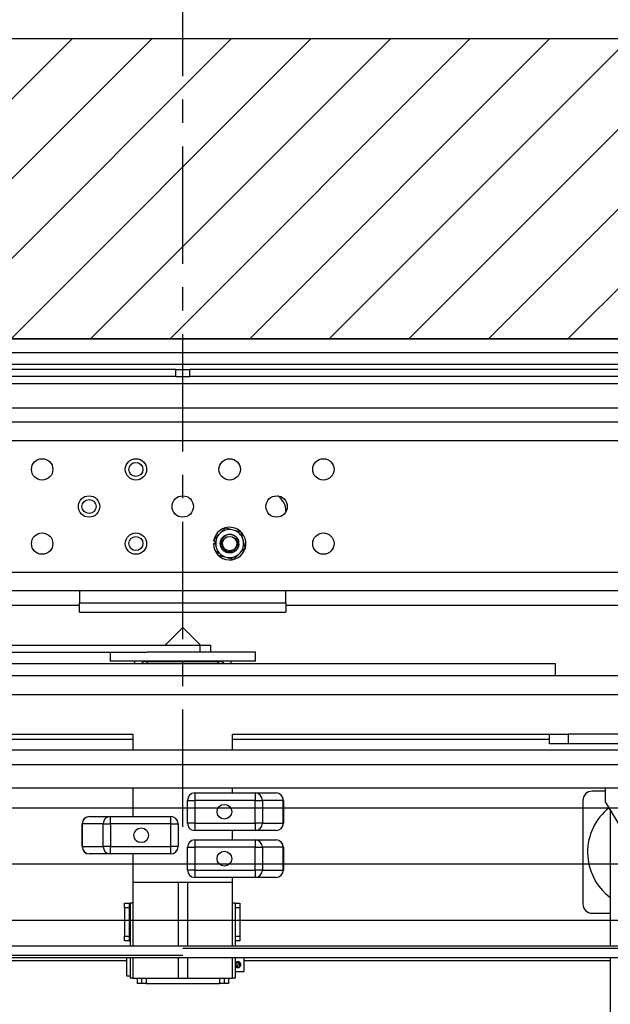
# Model space of a CAD drawing. Units: inches. Extents: x -1 to 417, y 4 to 299.
# Drawn here: x 239 to 255, y 215 to 241 of the extents above; entities that cross this region are included whole.
import ezdxf

# ---------------------------------------------------------------- set-up
doc = ezdxf.new("R2010")
doc.units = ezdxf.units.IN
doc.header["$MEASUREMENT"] = 0
doc.linetypes.add('CENTER', pattern=[2, 1.25, -0.25, 0.25, -0.25])
for name, color, linetype in [('CENTER', 2, 'CENTER'), ('CUTLINE', 6, 'Continuous'), ('DIM', 3, 'Continuous'), ('HATCH', 5, 'Continuous')]:
    doc.layers.add(name, color=color, linetype=linetype)
doc.styles.add('PLAN_STYLE', font='txt.shx', dxfattribs={"height": 1.5})
doc.dimstyles.new('METRIC_PL', dxfattribs={"dimtxt": 1.5, "dimasz": 3, "dimexe": 1.5, "dimexo": 1, "dimgap": 1, "dimtad": 0, "dimtoh": 1, "dimdec": 4, "dimzin": 0, "dimdsep": 46, "dimlunit": 5, "dimtxsty": 'PLAN_STYLE', "dimcen": 0.09, "dimadec": 0, "dimazin": 0, "dimtfac": 1, "dimtdec": 4, "dimtofl": 0, "dimtmove": 0, "dimatfit": 3, "dimfxl": 0, "dimfrac": 2, "dimtolj": 1, "dimtzin": 0, "dimarcsym": 0})

# ---------------------------------------------------------------- blocks, each defined once
blk = doc.blocks.new('*D47')
at = {"layer": 'DEFPOINTS', "color": 0}
for p in [(216.214, 246.738), (243.545, 246.738), (243.545, 243.584)]:
    blk.add_point(p, dxfattribs=at)
at = {"layer": 'DIM', "color": 0, "lineweight": -2}
for p, q in [((216.214, 245.738), (216.214, 242.084)), ((243.545, 245.738), (243.545, 242.084)), ((213.214, 243.584), (210.214, 243.584)), ((246.545, 243.584), (249.545, 243.584))]:
    blk.add_line(p, q, dxfattribs=at)
at = {"layer": 'DIM', "color": 0}
for points in [[(213.214, 244.084), (213.214, 243.084), (216.214, 243.584)], [(246.545, 244.084), (246.545, 243.084), (243.545, 243.584)]]:
    blk.add_solid(points, dxfattribs=at)
at = {"layer": 'DIM', "color": 0, "insert": (230.312, 243.584), "char_height": 1.5, "attachment_point": 5, "style": 'PLAN_STYLE'}
blk.add_mtext("\\A1;27 5/16'' [694mm]", dxfattribs=at)
blk = doc.blocks.new('*D48')
at = {"layer": 'DEFPOINTS', "color": 0, "linetype": 'ByBlock'}
for p in [(260.793, 252.597), (226.3, 240.747), (260.79, 240.738)]:
    blk.add_point(p, dxfattribs=at)
at = {"layer": 'DIM', "color": 0, "linetype": 'ByBlock', "lineweight": -2}
for p, q in [((226.3, 241.747), (226.303, 254.106)), ((260.79, 241.738), (260.793, 254.097)), ((223.303, 252.607), (220.303, 252.607)), ((263.793, 252.596), (266.793, 252.595))]:
    blk.add_line(p, q, dxfattribs=at)
at = {"layer": 'DIM', "color": 0, "linetype": 'ByBlock'}
for points in [[(223.303, 253.107), (223.303, 252.107), (226.303, 252.606)], [(263.793, 253.096), (263.793, 252.096), (260.793, 252.597)]]:
    blk.add_solid(points, dxfattribs=at)
at = {"layer": 'DIM', "color": 0, "linetype": 'ByBlock', "insert": (242.961, 252.601), "char_height": 1.5, "attachment_point": 5, "rotation": 359.9849, "style": 'PLAN_STYLE'}
blk.add_mtext("\\A1;34 1/2'' [876mm] DBG", dxfattribs=at)

msp = doc.modelspace()

# ---------------------------------------------------------------- hatches: boundary and pattern name
at = {"layer": 'HATCH'}
h = msp.add_hatch(dxfattribs=at)
h.set_pattern_fill('ANSI31', color=256, scale=12, style=0)
h.set_pattern_definition([(45, (-0.0553, 4.3228), (-1.06066, 1.06066), [])])
h.paths.add_polyline_path([(278.87469, 179.36606), (278.87469, 180.86606), (270.87469, 180.86606), (270.87469, 174.86542), (216.21435, 174.86542), (216.21435, 180.86606), (208.21435, 180.86606), (208.21435, 166.86542), (278.87469, 166.86542)])
h.paths.add_polyline_path([(278.87469, 240.73769), (243.54452, 240.73769), (243.54452, 232.73769), (267.04452, 232.73769), (270.87469, 232.73769), (270.87469, 220.23769), (272.87229, 220.23769), (272.87229, 217.23769), (270.87469, 217.23769), (270.87469, 215.11606), (278.87469, 215.11606)])
h.paths.add_polyline_path([(243.54452, 240.73769), (208.21435, 240.73769), (208.21435, 215.11606), (216.21435, 215.11606), (216.21435, 217.23769), (214.21435, 217.23769), (214.21435, 220.23769), (216.21435, 220.23769), (216.21435, 232.73769), (243.54452, 232.73769)])

# ---------------------------------------------------------------- linework, layer by layer
for p, q in [((208.21435, 240.73769), (278.87469, 240.73769)), ((216.21435, 232.73769), (270.87469, 232.73769))]:
    msp.add_line(p, q)
at = {"color": 7, "linetype": 'Continuous', "lineweight": 25}
for p, q in [((220.04452, 232.73769), (267.04452, 232.73769)), ((267.04452, 232.36169), (220.04452, 232.36169)), ((267.04452, 232.04969), (220.04452, 232.04969)), ((243.35702, 231.92273), (225.47452, 231.92273)), ((243.35702, 231.73273), (243.35702, 231.92273)), ((243.35702, 231.92273), (243.54452, 231.92273)), ((243.54452, 231.73273), (243.54452, 231.92273)), ((243.54452, 231.92273), (243.73202, 231.92273)), ((243.73202, 231.73273), (243.73202, 231.92273)), ((261.61452, 231.92273), (243.73202, 231.92273)), ((243.35702, 231.73273), (225.47452, 231.73273)), ((243.35702, 231.73273), (243.54452, 231.73273)), ((243.54452, 231.73273), (243.73202, 231.73273)), ((261.61452, 231.73273), (243.73202, 231.73273)), ((225.47452, 231.54273), (261.61452, 231.54273)), ((230.04452, 230.89446), (257.04452, 230.89446)), ((259.53452, 230.51946), (227.55452, 230.51946)), ((259.53452, 230.01946), (227.55452, 230.01946)), ((246.29452, 228.13262), (246.29452, 228.13946)), ((244.85682, 227.65024), (244.68151, 227.69638)), ((244.5539, 227.56763), (244.50674, 227.52005)), ((244.9216, 227.63319), (244.85682, 227.65024)), ((245.09691, 227.58704), (244.9216, 227.63319)), ((245.1446, 227.41215), (245.09691, 227.58704)), ((245.16223, 227.34752), (245.1446, 227.41215)), ((244.36002, 227.28196), (244.40894, 227.28196)), ((244.39153, 227.34579), (244.36537, 227.34993)), ((244.37912, 227.3913), (244.42681, 227.21641)), ((244.42681, 227.21641), (244.44444, 227.15178)), ((244.44444, 227.15178), (244.49213, 226.97689)), ((245.20992, 227.17262), (245.16223, 227.34752)), ((244.49213, 226.97689), (244.66744, 226.93074)), ((244.66744, 226.93074), (244.73222, 226.91369)), ((244.73222, 226.91369), (244.90753, 226.86755)), ((245.03515, 226.9963), (245.0823, 227.04387)), ((227.55452, 226.51946), (259.53452, 226.51946)), ((259.53452, 226.01946), (227.55452, 226.01946)), ((240.79452, 226.01946), (240.79452, 225.70146)), ((246.29452, 225.70146), (246.29452, 226.01946)), ((230.04452, 225.64446), (240.79452, 225.64446)), ((240.79452, 225.70146), (246.29452, 225.70146)), ((240.79452, 225.45146), (240.79452, 225.70146)), ((246.29452, 225.70146), (246.29452, 225.45146)), ((246.29452, 225.64446), (257.04452, 225.64446)), ((240.79452, 225.45146), (246.29452, 225.45146)), ((243.54452, 225.04773), (243.07522, 224.57843)), ((244.01382, 224.57843), (243.54452, 225.04773)), ((237.06232, 224.57843), (244.00627, 224.57843)), ((244.00627, 224.39043), (244.00627, 224.57843)), ((244.00627, 224.57843), (244.29452, 224.57843)), ((244.29452, 224.39043), (244.29452, 224.57843)), ((237.06232, 224.39043), (242.59852, 224.39043)), ((241.60702, 224.39043), (241.60702, 224.15243)), ((245.07129, 224.39043), (242.59852, 224.39043)), ((245.48202, 224.39043), (245.07129, 224.39043)), ((245.48202, 224.15243), (245.48202, 224.39043)), ((253.48202, 224.07543), (236.89676, 224.07543)), ((245.07129, 224.15243), (241.60702, 224.15243)), ((242.54452, 224.13743), (244.54452, 224.13743)), ((242.63422, 224.13743), (242.57222, 224.07543)), ((244.51682, 224.07543), (244.45482, 224.13743)), ((245.48202, 224.15243), (245.07129, 224.15243)), ((253.48202, 223.76343), (253.48202, 224.07543)), ((233.93286, 223.76343), (257.23202, 223.76343)), ((233.76952, 222.20043), (242.21652, 222.20043)), ((242.21652, 222.20043), (242.21652, 221.77643)), ((244.87252, 221.77643), (244.87252, 222.20043)), ((244.87252, 222.20043), (253.31952, 222.20043)), ((253.31952, 221.95043), (253.31952, 222.20043)), ((253.31952, 222.20043), (253.81952, 222.20043)), ((253.81952, 222.20043), (253.81952, 221.95043)), ((256.81952, 222.20043), (253.81952, 222.20043)), ((233.76952, 222.07543), (242.21652, 222.07543)), ((244.87252, 222.07543), (253.31952, 222.07543)), ((253.81952, 221.95043), (253.31952, 221.95043)), ((256.81952, 221.95043), (253.81952, 221.95043)), ((257.31952, 221.77643), (229.76952, 221.77643)), ((229.76952, 221.40043), (257.31952, 221.40043)), ((229.76952, 220.77643), (257.31952, 220.77643)), ((242.21652, 220.77643), (242.21652, 220.01243)), ((243.86637, 220.63743), (243.86637, 220.44057)), ((243.86637, 220.63743), (245.47426, 220.63743)), ((244.87252, 220.63743), (244.87252, 220.77643)), ((245.47426, 220.63743), (245.47426, 220.44057)), ((245.47426, 220.63743), (246.03173, 220.63743)), ((254.81952, 220.68523), (254.46202, 220.68523)), ((254.81952, 220.40043), (254.81952, 220.77643)), ((243.66952, 220.44057), (243.86637, 220.44057)), ((243.66952, 219.83428), (243.66952, 220.44057)), ((243.86637, 220.44057), (243.86637, 219.83428)), ((245.47426, 220.44057), (243.86637, 220.44057)), ((245.47426, 220.44057), (245.66783, 220.44057)), ((245.47426, 219.83428), (245.47426, 220.44057)), ((245.66783, 220.44057), (245.66783, 219.83428)), ((246.22529, 220.44057), (245.66783, 220.44057)), ((246.22529, 219.83428), (246.22529, 220.44057)), ((246.22529, 220.44057), (246.22858, 220.44057)), ((246.22858, 220.44057), (246.22858, 219.83428)), ((254.21202, 220.43523), (254.21202, 217.68523)), ((256.13152, 218.21343), (254.81952, 220.40043)), ((254.94452, 220.19206), (254.94452, 216.56443)), ((240.86047, 219.81557), (240.86375, 219.81557)), ((240.86047, 219.20928), (240.86047, 219.81557)), ((241.42122, 219.81557), (240.86375, 219.81557)), ((240.86375, 219.81557), (240.86375, 219.20928)), ((241.05732, 220.01243), (241.61478, 220.01243)), ((241.42122, 219.81557), (241.61478, 219.81557)), ((241.42122, 219.20928), (241.42122, 219.81557)), ((241.61478, 219.81557), (241.61478, 220.01243)), ((241.61478, 220.01243), (243.22267, 220.01243)), ((243.22267, 219.81557), (241.61478, 219.81557)), ((241.61478, 219.81557), (241.61478, 219.20928)), ((243.22267, 219.81557), (243.22267, 220.01243)), ((243.22267, 219.81557), (243.41952, 219.81557)), ((243.22267, 219.20928), (243.22267, 219.81557)), ((243.41952, 219.81557), (243.41952, 219.20928)), ((243.86637, 219.83428), (243.66952, 219.83428)), ((243.86637, 219.83428), (245.47426, 219.83428)), ((243.86637, 219.83428), (243.86637, 219.63743)), ((245.66783, 219.83428), (245.47426, 219.83428)), ((245.47426, 219.83428), (245.47426, 219.63743)), ((245.66783, 219.83428), (246.22529, 219.83428)), ((246.22858, 219.83428), (246.22529, 219.83428)), ((245.47426, 219.63743), (243.86637, 219.63743)), ((244.87252, 219.38743), (244.87252, 219.63743)), ((246.03173, 219.63743), (245.47426, 219.63743)), ((243.86637, 219.38743), (245.47426, 219.38743)), ((243.86637, 219.38743), (243.86637, 219.19057)), ((245.47426, 219.38743), (245.47426, 219.19057)), ((245.47426, 219.38743), (246.03173, 219.38743)), ((240.86375, 219.20928), (240.86047, 219.20928)), ((240.86375, 219.20928), (241.42122, 219.20928)), ((241.61478, 219.20928), (241.42122, 219.20928)), ((241.61478, 219.01243), (241.61478, 219.20928)), ((241.61478, 219.20928), (243.22267, 219.20928)), ((243.41952, 219.20928), (243.22267, 219.20928)), ((243.22267, 219.01243), (243.22267, 219.20928)), ((243.66952, 218.58428), (243.66952, 219.19057)), ((243.66952, 219.19057), (243.86637, 219.19057)), ((245.47426, 219.19057), (243.86637, 219.19057)), ((243.86637, 219.19057), (243.86637, 218.58428)), ((245.47426, 218.58428), (245.47426, 219.19057)), ((245.47426, 219.19057), (245.66783, 219.19057)), ((245.66783, 219.19057), (245.66783, 218.58428)), ((246.22529, 219.19057), (245.66783, 219.19057)), ((246.22529, 218.58428), (246.22529, 219.19057)), ((246.22529, 219.19057), (246.22858, 219.19057)), ((246.22858, 219.19057), (246.22858, 218.58428)), ((241.61478, 219.01243), (241.05732, 219.01243)), ((243.22267, 219.01243), (241.61478, 219.01243)), ((242.21652, 219.01243), (242.21652, 218.26343)), ((243.86637, 218.58428), (243.66952, 218.58428)), ((243.86637, 218.58428), (245.47426, 218.58428)), ((243.86637, 218.58428), (243.86637, 218.38743)), ((245.66783, 218.58428), (245.47426, 218.58428)), ((245.47426, 218.58428), (245.47426, 218.38743)), ((245.66783, 218.58428), (246.22529, 218.58428)), ((246.22858, 218.58428), (246.22529, 218.58428)), ((242.21652, 218.26343), (244.87252, 218.26343)), ((242.21652, 218.26343), (242.21652, 216.56443)), ((243.41752, 218.26343), (243.41752, 218.26243)), ((243.41752, 218.26243), (243.66752, 218.26243)), ((243.41752, 218.26243), (243.41752, 216.56443)), ((243.66752, 218.26343), (243.66752, 218.26243)), ((243.66752, 218.26243), (243.66752, 216.56443)), ((245.47426, 218.38743), (243.86637, 218.38743)), ((244.87252, 218.26343), (244.87252, 218.38743)), ((244.87252, 216.56443), (244.87252, 218.26343)), ((246.03173, 218.38743), (245.47426, 218.38743)), ((241.99052, 217.70043), (242.11052, 217.70043)), ((241.99052, 217.57543), (241.99052, 217.70043)), ((242.11052, 217.57543), (241.99052, 217.57543)), ((241.99052, 217.57543), (241.99052, 216.82543)), ((242.11052, 217.70043), (242.11052, 217.57543)), ((242.11052, 217.70043), (242.14052, 217.70043)), ((242.11052, 217.57543), (242.11052, 216.82543)), ((242.14052, 217.70043), (242.14052, 216.56443)), ((242.21652, 217.70043), (242.14052, 217.70043)), ((244.94352, 217.70043), (244.87252, 217.70043)), ((244.94352, 217.70043), (245.06352, 217.70043)), ((244.94352, 217.70043), (244.94352, 216.56443)), ((245.06352, 217.57543), (244.94352, 217.57543)), ((245.06352, 217.70043), (245.06352, 217.57543)), ((245.06352, 217.57543), (245.06352, 216.82543)), ((242.14052, 217.34893), (242.11052, 217.37893)), ((254.46202, 217.43523), (254.94452, 217.43523)), ((242.11052, 217.02193), (242.14052, 217.05193)), ((241.99052, 216.82543), (242.11052, 216.82543)), ((241.99052, 216.70043), (241.99052, 216.82543)), ((242.11052, 216.70043), (241.99052, 216.70043)), ((242.11052, 216.82543), (242.11052, 216.70043)), ((242.11052, 216.70043), (242.14052, 216.70043)), ((244.94352, 216.82543), (245.06352, 216.82543)), ((245.06352, 216.70043), (244.94352, 216.70043)), ((245.06352, 216.82543), (245.06352, 216.70043)), ((230.21996, 216.56443), (256.38208, 216.56443)), ((243.54816, 216.50243), (256.87755, 216.50243)), ((230.21996, 216.31443), (243.54816, 216.31443)), ((230.71507, 216.25243), (256.87755, 216.25243)), ((232.14452, 216.17273), (242.04452, 216.17273)), ((242.04452, 216.25243), (242.04452, 216.06287)), ((242.14052, 216.25243), (242.14052, 215.70043)), ((242.21652, 216.25243), (242.21652, 215.70043)), ((243.41752, 216.25243), (243.41752, 215.70043)), ((243.66752, 216.25243), (243.66752, 215.70043)), ((244.87252, 215.70043), (244.87252, 216.25243)), ((244.94352, 216.25243), (244.94352, 215.70043)), ((245.16952, 216.24787), (244.94352, 216.24787)), ((245.16952, 216.24787), (245.16952, 215.87787)), ((245.16952, 216.17273), (254.94452, 216.17273)), ((254.94452, 216.25243), (254.94452, 180.90043)), ((242.04452, 216.06287), (242.04452, 215.76287)), ((244.94352, 215.87787), (245.16952, 215.87787)), ((244.9896, 216.01397), (244.97172, 216.02236)), ((245.03544, 216.11176), (244.9896, 216.01397)), ((245.00749, 216.00559), (244.9896, 216.01397)), ((245.01755, 216.12015), (245.03544, 216.11176)), ((245.03544, 216.11176), (245.05333, 216.10338)), ((242.04452, 215.76287), (242.14052, 215.76287)), ((242.21652, 215.70043), (242.14052, 215.70043)), ((242.21652, 215.70043), (243.41752, 215.70043)), ((242.32552, 215.70043), (242.32552, 215.56287)), ((242.44552, 215.70043), (242.44552, 215.56287)), ((243.41752, 215.70043), (243.66752, 215.70043)), ((243.66752, 215.70043), (244.87252, 215.70043)), ((244.64352, 215.70043), (244.64352, 215.56287)), ((244.76352, 215.70043), (244.76352, 215.56287)), ((244.94352, 215.70043), (244.87252, 215.70043)), ((242.44552, 215.56287), (242.32552, 215.56287)), ((242.56552, 215.56287), (242.44552, 215.56287)), ((242.56552, 215.56287), (244.52352, 215.56287)), ((244.64352, 215.56287), (244.52352, 215.56287)), ((244.76352, 215.56287), (244.64352, 215.56287))]:
    msp.add_line(p, q, dxfattribs=at)
at = {"color": 8, "linetype": 'Continuous', "lineweight": 25}
for p, q in [((242.54452, 224.13743), (242.54452, 224.15243)), ((244.54452, 224.13743), (244.54452, 224.15243)), ((233.75449, 223.26343), (257.23202, 223.26343)), ((242.56552, 215.70043), (242.56552, 215.56287)), ((244.52352, 215.70043), (244.52352, 215.56287))]:
    msp.add_line(p, q, dxfattribs=at)
at = {"linetype": 'ByBlock'}
for p, q in [((272.87229, 220.23769), (214.21435, 220.23769)), ((272.87229, 217.23769), (214.21435, 217.23769))]:
    msp.add_line(p, q, dxfattribs=at)
at = {"color": 7, "linetype": 'Continuous', "lineweight": 25}
for centre, radius in [((239.79452, 229.25696), 0.285), ((242.29452, 229.25696), 0.285), ((244.79452, 229.25696), 0.285), ((247.29452, 229.25696), 0.285), ((242.29452, 229.25696), 0.1875), ((241.04452, 228.26946), 0.285), ((243.54452, 228.26946), 0.285), ((246.04452, 228.26946), 0.285), ((241.04452, 228.26946), 0.1875), ((239.79452, 227.28196), 0.285), ((242.29452, 227.28196), 0.285), ((242.29452, 227.28196), 0.1875), ((244.79452, 227.28196), 0.19231), ((247.29452, 227.28196), 0.285), ((244.65377, 220.13743), 0.19685), ((242.43527, 219.51243), 0.19685), ((244.65377, 218.88743), 0.19685)]:
    msp.add_circle(centre, radius, dxfattribs=at)
for centre, radius, start, end in [((245.79452, 228.13946), 0.5, 0, 55.742659), ((244.79452, 227.28196), 0.4345, 180, 171), ((244.79452, 227.28196), 0.3735, 140.398122, 190.108529), ((244.79452, 227.28196), 0.3735, 80.398122, 130.108529), ((244.79452, 227.28196), 0.3735, 20.398122, 70.108529), ((244.79452, 227.28196), 0.3735, 200.398122, 250.108529), ((244.79452, 227.28196), 0.25, 310.869786, 356.392274), ((244.79452, 227.28196), 0.3735, 320.398122, 10.108529), ((244.79452, 227.28196), 0.3735, 260.398122, 310.108529), ((242.54452, 224.01943), 0.306, 154.237578, 169.455069), ((242.54452, 224.01943), 0.118, 90, 151.668235), ((244.54452, 224.01943), 0.118, 28.331765, 90), ((244.54452, 224.01943), 0.306, 10.544931, 25.762422), ((243.86637, 220.44057), 0.19685, 90, 180), ((245.47261, 220.4422), 0.19523, 359.521686, 89.513563), ((246.03007, 220.4422), 0.19523, 359.521686, 89.513563), ((246.03173, 220.44057), 0.19685, 0, 90), ((254.46202, 220.43523), 0.25, 90, 180), ((255.83702, 219.06023), 1.5, 127.970753, 233.487368), ((241.05732, 219.81557), 0.19685, 90, 180), ((241.05897, 219.8172), 0.19523, 90.486437, 180.478314), ((241.61644, 219.8172), 0.19523, 90.486437, 180.478314), ((243.22267, 219.81557), 0.19685, 0, 90), ((243.86637, 219.83428), 0.19685, 180, 270), ((245.47261, 219.83265), 0.19523, 270.486437, 0.478314), ((246.03007, 219.83265), 0.19523, 270.486437, 0.478314), ((246.03173, 219.83428), 0.19685, 270, 0), ((243.86637, 219.19057), 0.19685, 90, 180), ((245.47261, 219.1922), 0.19523, 359.521686, 89.513563), ((246.03007, 219.1922), 0.19523, 359.521686, 89.513563), ((246.03173, 219.19057), 0.19685, 0, 90), ((241.05732, 219.20928), 0.19685, 180, 270), ((241.05897, 219.20765), 0.19523, 179.521686, 269.513563), ((241.61644, 219.20765), 0.19523, 179.521686, 269.513563), ((243.22267, 219.20928), 0.19685, 270, 0), ((243.86637, 218.58428), 0.19685, 180, 270), ((245.47261, 218.58265), 0.19523, 270.486437, 0.478314), ((246.03007, 218.58265), 0.19523, 270.486437, 0.478314), ((246.03173, 218.58428), 0.19685, 270, 0), ((254.46202, 217.68523), 0.25, 180, 270), ((245.01252, 216.06287), 0.0575, 84.980453, 224.792519), ((245.01252, 216.06287), 0.0575, 264.980453, 44.792519)]:
    msp.add_arc(centre, radius, start, end, dxfattribs=at)
for points, knots in [([(244.68151, 227.69638), (244.68144, 227.69631), (244.63993, 227.65442), (244.59687, 227.61099), (244.5539, 227.56763)], [0, 0, 0, 0, 0.00168568, 1, 1, 1, 1]), ([(244.50674, 227.52005), (244.50563, 227.51893), (244.46246, 227.47539), (244.42025, 227.4328), (244.37912, 227.3913)], [0, 0, 0, 0, 0.02578919, 1, 1, 1, 1]), ([(244.95811, 227.09291), (244.93086, 227.07431), (244.87707, 227.0376), (244.77753, 227.02656), (244.68159, 227.05151), (244.60217, 227.11229), (244.55191, 227.19894), (244.53838, 227.29812), (244.56425, 227.3948), (244.62502, 227.47447), (244.71138, 227.5247), (244.81051, 227.53784), (244.90807, 227.51242), (244.98483, 227.4513), (245.02892, 227.38841), (245.03297, 227.34924), (245.03373, 227.34185)], [0, 0, 0, 0, 0.07592487, 0.14984187, 0.22507915, 0.30229085, 0.37644979, 0.45299211, 0.52953442, 0.60369337, 0.68090507, 0.75614235, 0.83137963, 0.90859133, 0.98275027, 1, 1, 1, 1]), ([(245.04403, 227.26623), (245.04278, 227.28986), (245.04005, 227.34161), (245.0057, 227.41547), (244.9475, 227.47631), (244.87273, 227.51349), (244.7908, 227.52392), (244.71098, 227.50611), (244.64273, 227.46305), (244.59295, 227.40056), (244.56756, 227.32568), (244.56892, 227.2477), (244.59557, 227.17528), (244.64463, 227.11678), (244.70968, 227.07889), (244.78276, 227.06466), (244.85551, 227.07584), (244.91933, 227.11057), (244.96711, 227.16362), (244.99566, 227.22941), (244.99444, 227.27599), (244.99384, 227.29888)], [0, 0, 0, 0, 0.04894744, 0.10719534, 0.16491799, 0.22126916, 0.27762337, 0.33359216, 0.38805188, 0.44251305, 0.49672549, 0.54929384, 0.60186264, 0.65431596, 0.70499302, 0.75567009, 0.80636126, 0.85514713, 0.90393297, 0.95277399, 1, 1, 1, 1]), ([(244.9218, 227.43629), (244.93968, 227.42298), (244.97541, 227.3964), (245.00956, 227.33499), (245.02582, 227.26414), (245.01708, 227.18798), (244.98949, 227.13024), (244.9656, 227.10182), (244.95811, 227.09291)], [0, 0, 0, 0, 0.16886141, 0.33742153, 0.52285314, 0.71716017, 0.91135615, 1, 1, 1, 1]), ([(244.99384, 227.29888), (244.99311, 227.30526), (244.99113, 227.32265), (244.98345, 227.35036), (244.96913, 227.3815), (244.94905, 227.41122), (244.93098, 227.42784), (244.9218, 227.43629)], [0, 0, 0, 0, 0.12098377, 0.32974272, 0.53850167, 0.76533074, 1, 1, 1, 1]), ([(245.0823, 227.04387), (245.08342, 227.045), (245.12658, 227.08854), (245.16879, 227.13113), (245.20992, 227.17262)], [0, 0, 0, 0, 0.02578919, 1, 1, 1, 1]), ([(244.90753, 226.86755), (244.9076, 226.86762), (244.94912, 226.9095), (244.99217, 226.95294), (245.03515, 226.9963)], [0, 0, 0, 0, 0.00168568, 1, 1, 1, 1]), ([(245.01252, 215.98437), (245.02089, 215.98515), (245.03762, 215.98673), (245.06016, 215.99889), (245.07838, 216.01741), (245.08975, 216.0418), (245.09223, 216.06828), (245.08636, 216.09307), (245.07331, 216.11466), (245.05345, 216.13163), (245.02838, 216.14131), (245.00201, 216.14203), (244.97807, 216.1347), (244.95723, 216.12099), (244.94813, 216.10694), (244.94352, 216.09982)], [0, 0, 0, 0, 0.07485994, 0.14954647, 0.22860793, 0.31118456, 0.38928428, 0.46249136, 0.53686153, 0.61665092, 0.69916561, 0.77614592, 0.84798851, 0.92297117, 1, 1, 1, 1]), ([(245.01755, 216.12015), (245.01104, 216.1232), (244.99593, 216.13028), (244.98878, 216.13363), (244.98471, 216.13554)], [0, 0, 0, 0, 0.43120428, 1, 1, 1, 1]), ([(244.94352, 216.03557), (244.94671, 216.03407), (244.95361, 216.03084), (244.96539, 216.02532), (244.97172, 216.02236)], [0, 0, 0, 0, 0.46287706, 1, 1, 1, 1]), ([(244.94352, 216.02569), (244.94361, 216.02543), (244.94656, 216.01726), (244.95917, 216.00411), (244.98063, 215.98932), (245.00035, 215.9846), (245.01095, 215.9844), (245.01252, 215.98437)], [0, 0, 0, 0, 0.00961426, 0.3078152, 0.6271741, 0.94485867, 1, 1, 1, 1]), ([(245.00749, 216.00559), (245.014, 216.00254), (245.02923, 215.9954), (245.03643, 215.99202), (245.04056, 215.99009)], [0, 0, 0, 0, 0.42745593, 1, 1, 1, 1]), ([(245.0863, 216.08792), (245.08177, 216.09004), (245.07362, 216.09386), (245.05957, 216.10045), (245.05333, 216.10338)], [0, 0, 0, 0, 0.55548305, 1, 1, 1, 1])]:
    msp.add_open_spline(points, degree=3, knots=knots, dxfattribs=at)
at = {"layer": 'CENTER', "linetype": 'CENTER', "ltscale": 2.5}
msp.add_line((243.54452, 219.73769), (243.54452, 248.4147), dxfattribs=at)
at = {"layer": 'CENTER', "linetype": 'ByBlock'}
msp.add_line((277.64945, 218.73769), (210.49384, 218.73769), dxfattribs=at)
at = {"layer": 'CUTLINE'}
for p, q in [((208.21435, 240.73769), (278.87469, 240.73769)), ((208.21435, 240.73769), (278.87469, 240.73769)), ((270.87469, 232.73769), (216.21435, 232.73769)), ((270.87469, 232.73769), (216.21435, 232.73769))]:
    msp.add_line(p, q, dxfattribs=at)
at = {"layer": 'HATCH'}
for points, knots in [([(244.68151, 227.69638), (244.68144, 227.69631), (244.63993, 227.65442), (244.59687, 227.61099), (244.5539, 227.56763)], [0, 0, 0, 0, 0.00168568, 1, 1, 1, 1]), ([(244.50674, 227.52005), (244.50563, 227.51893), (244.46246, 227.47539), (244.42025, 227.4328), (244.37912, 227.3913)], [0, 0, 0, 0, 0.02578919, 1, 1, 1, 1]), ([(245.0823, 227.04387), (245.08342, 227.045), (245.12658, 227.08854), (245.16879, 227.13113), (245.20992, 227.17262)], [0, 0, 0, 0, 0.02578919, 1, 1, 1, 1]), ([(244.90753, 226.86755), (244.9076, 226.86762), (244.94912, 226.9095), (244.99217, 226.95294), (245.03515, 226.9963)], [0, 0, 0, 0, 0.00168568, 1, 1, 1, 1]), ([(245.01755, 216.12015), (245.01104, 216.1232), (244.99593, 216.13028), (244.98878, 216.13363), (244.98471, 216.13554)], [0, 0, 0, 0, 0.43120428, 1, 1, 1, 1]), ([(244.94352, 216.03557), (244.94671, 216.03407), (244.95361, 216.03084), (244.96539, 216.02532), (244.97172, 216.02236)], [0, 0, 0, 0, 0.46287706, 1, 1, 1, 1]), ([(245.00749, 216.00559), (245.014, 216.00254), (245.02923, 215.9954), (245.03643, 215.99202), (245.04056, 215.99009)], [0, 0, 0, 0, 0.42745593, 1, 1, 1, 1]), ([(245.0863, 216.08792), (245.08177, 216.09004), (245.07362, 216.09386), (245.05957, 216.10045), (245.05333, 216.10338)], [0, 0, 0, 0, 0.55548305, 1, 1, 1, 1])]:
    msp.add_open_spline(points, degree=3, knots=knots, dxfattribs=at)

# ---------------------------------------------------------------- dimensions: what is measured, and where the dimension line sits
at = {"layer": 'DIM', "linetype": 'ByBlock'}
dim = msp.add_linear_dim(base=(260.79264, 252.59668), p1=(226.29952, 240.74675), p2=(260.78952, 240.73769), angle=359.98494, text='<> DBG', dimstyle='METRIC_PL', override={"dimpost": "''"}, dxfattribs=at)
dim.commit()
dim.dimension.update_dxf_attribs({"geometry": '*D48', "text_midpoint": (242.96128, 252.60137), "dimtype": 161})
at = {"layer": 'DIM'}
dim = msp.add_linear_dim(base=(243.54452, 243.5842), p1=(216.21435, 246.73769), p2=(243.54452, 246.73769), angle=0, dimstyle='METRIC_PL', override={"dimpost": "''"}, dxfattribs=at)
dim.commit()
dim.dimension.update_dxf_attribs({"geometry": '*D47', "text_midpoint": (230.312, 243.5842), "dimtype": 161})

doc.saveas('drawing.dxf')
